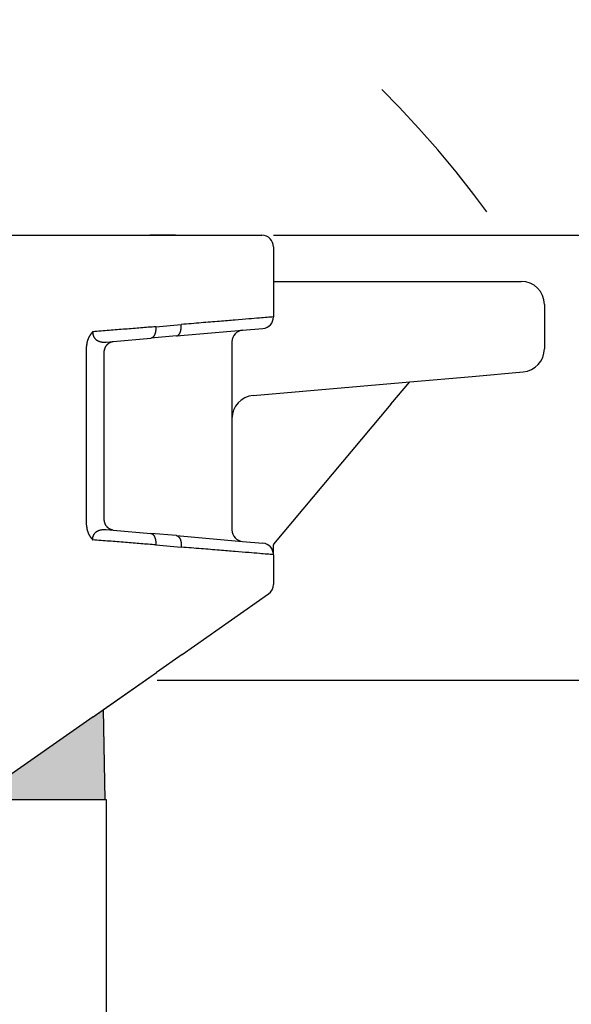
# Model space of a CAD drawing. Units: millimetres. Extents: x -245 to 52, y -146 to 64.
# Drawn here: x -14 to 10, y -22 to 21 of the extents above; entities that cross this region are included whole.
import ezdxf

# ---------------------------------------------------------------- set-up
doc = ezdxf.new("R2010")
doc.units = ezdxf.units.MM
doc.linetypes.add('DASHED', pattern=[15, 7, -8])
doc.layers.add('1', color=7, linetype='Continuous')
doc.styles.add('CONVERTER_13', font='simplex.shx', dxfattribs={"width": 0.95})
doc.dimstyles.new('ME10_DIM_12', dxfattribs={"dimtxt": 3, "dimasz": 3, "dimexe": 1, "dimexo": 0.5, "dimgap": 2, "dimtad": 0, "dimtih": 1, "dimtoh": 1, "dimdsep": 46, "dimtxsty": 'CONVERTER_13', "dimsah": 1, "dimcen": 0.09, "dimclrd": 2, "dimclre": 2, "dimclrt": 4, "dimadec": 0, "dimazin": 0, "dimtfac": 1, "dimtdec": 4, "dimtix": 1, "dimtmove": 0, "dimatfit": 3, "dimfxl": 1, "dimtolj": 1, "dimtzin": 0, "dimarcsym": 0})
doc.dimstyles.new('ME10_DIM_13', dxfattribs={"dimtxt": 3, "dimasz": 3, "dimexe": 1, "dimexo": 0.5, "dimgap": 2, "dimtad": 0, "dimtih": 1, "dimtoh": 1, "dimdsep": 46, "dimtxsty": 'CONVERTER_13', "dimsah": 1, "dimcen": 0.09, "dimclrd": 2, "dimclre": 2, "dimclrt": 4, "dimadec": 0, "dimazin": 0, "dimtfac": 1, "dimtdec": 4, "dimtix": 1, "dimtmove": 0, "dimatfit": 3, "dimfxl": 1, "dimtolj": 1, "dimtzin": 0, "dimarcsym": 0})
doc.dimstyles.new('ME10_DIM_14', dxfattribs={"dimtxt": 3, "dimasz": 3, "dimexe": 1, "dimexo": 0.5, "dimgap": 2, "dimtad": 0, "dimdsep": 46, "dimtxsty": 'CONVERTER_13', "dimsah": 1, "dimcen": 0.09, "dimclrd": 2, "dimclre": 2, "dimclrt": 4, "dimadec": 0, "dimazin": 0, "dimtfac": 1, "dimtdec": 4, "dimtix": 1, "dimtmove": 0, "dimatfit": 3, "dimfxl": 1, "dimtolj": 1, "dimtzin": 0, "dimarcsym": 0})

# ---------------------------------------------------------------- blocks, each defined once
blk = doc.blocks.new('*D4')
at = {"layer": '1', "color": 2, "linetype": 'Continuous'}
for p, q in [((-7.97860670709406, -7.83875781081634), (24.95591051243991, -7.83875781081634)), ((23.95591051243991, -7.83875781081634), (23.95591051243991, -44.81375781155396)), ((23.95591051243991, -51.81375781155396), (23.95591051243991, -88.78875781229146)), ((-31.17947393046825, -88.78875781229146), (24.95591051243991, -88.78875781229146))]:
    blk.add_line(p, q, dxfattribs=at)
at = {"layer": '1', "color": 2}
for points in [[(24.3508680052021, -10.83875781081634), (23.56095301967772, -10.83875781081634), (23.95591051243991, -7.83875781081634)], [(23.56095301967772, -85.78875781229146), (24.3508680052021, -85.78875781229146), (23.95591051243991, -88.78875781229146)]]:
    blk.add_solid(points, dxfattribs=at)
at = {"layer": '1', "color": 4, "insert": (22.00591051243991, -49.81375781155396), "char_height": 3, "attachment_point": 7, "rotation": 0.00013888888888888892, "line_spacing_factor": 0.60024009603842, "style": 'CONVERTER_13'}
blk.add_mtext('81', dxfattribs=at)
blk = doc.blocks.new('*D5')
at = {"layer": '1', "color": 2, "linetype": 'Continuous'}
for p, q in [((-2.92947393038264, 11.46124218775719), (34.95248373351501, 11.46124218775719)), ((33.95248373351501, -35.16375781226714), (33.95248373351501, 11.46124218775719)), ((33.95248373351501, -88.78875781229146), (33.95248373351501, -42.16375781226714)), ((-31.17947393046813, -88.78875781229146), (34.95248373351501, -88.78875781229146))]:
    blk.add_line(p, q, dxfattribs=at)
at = {"layer": '1', "color": 2}
for points in [[(34.3474412262772, 8.46124218775719), (33.55752624075282, 8.46124218775719), (33.95248373351501, 11.46124218775719)], [(33.55752624075282, -85.78875781229146), (34.3474412262772, -85.78875781229146), (33.95248373351501, -88.78875781229146)]]:
    blk.add_solid(points, dxfattribs=at)
at = {"layer": '1', "color": 4, "insert": (30.80248373351501, -40.16375781226714), "char_height": 3, "attachment_point": 7, "rotation": 0.00013888888888888892, "line_spacing_factor": 0.60024009603842, "style": 'CONVERTER_13'}
blk.add_mtext('100', dxfattribs=at)
blk = doc.blocks.new('*D6')
at = {"layer": '1', "color": 2, "linetype": 'Continuous'}
for p, q in [((-54.17947393046825, -51.39228543033244), (-54.17947393046825, 27.47244760749925)), ((15.54011066310795, -15.03875781229146), (15.54011066310795, 27.47244760749925)), ((-23.56968163368015, 26.47244760749925), (-54.17947393046825, 26.47244760749925)), ((15.54011066310795, 26.47244760749925), (-15.06968163368015, 26.47244760749925))]:
    blk.add_line(p, q, dxfattribs=at)
at = {"layer": '1', "color": 2}
for points in [[(-51.17947393046825, 26.86740510026144), (-51.17947393046825, 26.07749011473706), (-54.17947393046825, 26.47244760749925)], [(12.54011066310795, 26.07749011473706), (12.54011066310795, 26.86740510026144), (15.54011066310795, 26.47244760749925)]]:
    blk.add_solid(points, dxfattribs=at)
at = {"layer": '1', "color": 4, "insert": (-21.56968163368015, 24.97244760749925), "char_height": 3, "attachment_point": 7, "rotation": 0.00013888888888888892, "line_spacing_factor": 0.60024009603842, "style": 'CONVERTER_13'}
blk.add_mtext('70', dxfattribs=at)

msp = doc.modelspace()

# ---------------------------------------------------------------- hatches: boundary and pattern name
at = {"layer": '1', "linetype": 'Continuous'}
msp.add_hatch(color=7, dxfattribs=at).paths.add_polyline_path([(-10.7503808667941, -9.429471202547916), (-15.90497634426106, -13.03875781229135), (-13.07947393046811, -13.03875781229147), (-11.37947393046807, -13.03875781229147), (-10.2294739304682, -13.03875781229147), (-10.29800329725913, -9.112713018242857)])

# ---------------------------------------------------------------- linework, layer by layer
at = {"color": 7, "linetype": 'Continuous'}
for p, q in [((-33.17947393046802, 11.46124218770785), (-11.03716908497017, 11.46124218775697)), ((-11.03716908497017, 11.46124218775697), (-8.28716908497017, 11.46124218775742)), ((-8.28716908497017, 11.46124218775742), (-7.17947393038207, 11.46124218775742)), ((-7.17947393038207, 11.46124218775742), (-3.42947393038298, 11.46124218775719)), ((-2.92947393038298, 10.96124218775697), (-2.92947393038298, 7.91940769912333)), ((-2.92947393038298, 9.46124218775719), (-2.42947393038298, 9.46124218775719)), ((-2.42947393038298, 9.46124218775719), (5.59698320484495, 9.46124218775719)), ((5.59698320484495, 9.46124218775719), (7.82052606953698, 9.46124218775719)), ((8.82052606953698, 8.46124218775719), (8.82052606953698, 6.53067852293805)), ((-7.13589605900916, 7.09322786185533), (-4.27305180175608, 7.34369427980516)), ((-4.27305180175608, 7.34369427980516), (-3.38589605900916, 7.42131035007753)), ((-9.8826883210802, 6.85291467786317), (-8.24359121359612, 6.99631709318635)), ((-7.13589605900916, 7.09322786185533), (-8.24359121359612, 6.99631709318635)), ((-4.72947393038316, 6.84559693075914), (-4.72947393038316, 3.51254478413387)), ((-10.27212315159909, -0.83233280221054), (-10.27212315159909, 6.35481732881738)), ((2.97953663967292, 5.10332699003277), (5.68413894759283, 5.33994903132168)), ((5.68413894759283, 5.33994903132168), (7.90768181228486, 5.53448382484623)), ((-3.81662967313014, 4.50873948222556), (2.97953663967292, 5.10332699003277)), ((2.16473138990386, 4.13227990635676), (2.97953663967292, 5.10332699003277)), ((2.16473138990386, 4.13227990635676), (-2.92947393038298, -1.9387575855078)), ((-4.72947393038316, 3.51254478413387), (-4.72947393038316, -1.32311240415242)), ((-9.8826883210802, -1.33043015125634), (-8.24359121359612, -1.47383256657952)), ((-7.13589605900916, -1.57074333524849), (-8.24359121359612, -1.47383256657952)), ((-7.13589605900916, -1.57074333524849), (-4.27305180175608, -1.82120975319822)), ((-4.27305180175608, -1.82120975319822), (-3.38589605900916, -1.89882582347059)), ((-2.92947393038298, -1.9387575855078), (-2.92947393038298, -1.96525906175214)), ((-2.92947393038298, -2.3969231725165), (-2.92947393038298, -1.96525906175214)), ((-2.92947393038298, -2.3969231725165), (-2.92947393038298, -3.69292968476168)), ((-6.89268571220714, -6.72828397519186), (-3.14268571220714, -4.1025057069063)), ((-6.89268571220714, -6.72828397519186), (-8.0003808667941, -7.50390047247151)), ((-10.7503808667941, -9.42947120254792), (-8.0003808667941, -7.50390047247151)), ((-10.7503808667941, -9.42947120254792), (-10.29800329725913, -9.11271301824286)), ((-10.2294739304682, -13.03875781229147), (-10.29800329725913, -9.11271301824286)), ((-10.7503808667941, -9.42947120254792), (-27.66443887601099, -21.27282212231523)), ((-10.7503808667941, -9.42947120254792), (-15.90497634426106, -13.03875781229135)), ((-13.07947393046811, -13.03875781229147), (-15.90497634426106, -13.03875781229135)), ((-11.37947393046807, -13.03875781229147), (-13.07947393046811, -13.03875781229147)), ((-10.2294739304682, -13.03875781229147), (-11.37947393046807, -13.03875781229147)), ((-10.17947393046802, -13.03875781229147), (-10.2294739304682, -13.03875781229147)), ((-10.17947393046802, -24.76918764880327), (-10.17947393046802, -13.03875781229147))]:
    msp.add_line(p, q, dxfattribs=at)
at = {"color": 2, "linetype": 'Continuous'}
for p, q in [((-7.17947393038207, 11.46124218775742), (-8.28716908497017, 11.46124218775742)), ((-7.17947393038207, 11.46124218775742), (-3.42947393038298, 11.46124218775719)), ((-8.03716908497017, 7.49441444223214), (-6.92947393038298, 7.59132521090112)), ((-10.17976691261515, 6.82692366892786), (-9.8826883210802, 6.85291467786317)), ((-11.03716908497017, -1.118390428515), (-11.03716908497017, 6.64087495527644)), ((-10.17976691261515, -1.30443914232103), (-9.8826883210802, -1.33043015125634)), ((-8.03716908497017, -1.97192991562542), (-6.92947393038298, -2.06884068429429)), ((-8.47860670709406, -7.83875781081633), (-8.0003808667941, -7.50390047247151)), ((-10.29800329725913, -9.11271301824286), (-8.47860670709406, -7.83875781081633))]:
    msp.add_line(p, q, dxfattribs=at)
at = {"color": 7, "linetype": 'Continuous'}
for centre, radius, start, end in [((-3.42947393038298, 10.96124218775719), 0.5, 359.9999999999748, 90), ((7.82052606953698, 8.46124218775719), 1, 0, 90), ((-3.42947393038298, 7.91940769912355), 0.5000000000001465, 274.9999999999982, 359.999999999974), ((-4.22947393038316, 6.84559693075937), 0.49999999999984, 94.99999999989679, 180.0000000000261), ((7.82052606953698, 6.53067852293805), 1.000000000000087, 275.0000000000125, 0), ((-3.72947393038317, 3.51254478413409), 0.9999999999996674, 94.9999999999622, 180.000000000013), ((-4.22947393038316, -1.32311240415242), 0.5, 180, 265.0000000001032), ((-3.42947393038298, -2.3969231725165), 0.5, 0, 85.00000000000061), ((-3.42947393038298, -3.69292968476168), 0.5000000000002846, 305.0000000000219, 0)]:
    msp.add_arc(centre, radius, start, end, dxfattribs=at)
at = {"color": 2, "linetype": 'Continuous'}
for points, knots in [([(-2.929473930382983, 7.919407699123326), (-2.975034040561729, 7.915670830545499), (-3.066154260917425, 7.90819709336523), (-3.269669793983986, 7.891504622590381), (-3.582205342946176, 7.865870261978299), (-4.043041501738899, 7.82807219247513), (-4.621385240048647, 7.780636077691587), (-5.307104404709214, 7.724392963766707), (-6.088481358807071, 7.660303939981368), (-6.639955420822876, 7.615071696848978), (-6.929473930382983, 7.591325210901118)], [0, 0, 0, 0, 0.1371393103249625, 0.2742786206505978, 0.6125968470531159, 1.077894490104372, 1.661429633980076, 2.353454389085389, 3.141960028264625, 4.013432211845377, 4.013432211845377, 4.013432211845377, 4.013432211845377]), ([(-10.76721023912705, 7.275470761279962), (-10.76722820827389, 7.275415076557638), (-10.76726437313996, 7.275302956972098), (-10.76735534599833, 7.275175224659101), (-10.76743854667083, 7.275092253112062), (-10.76750807255686, 7.275041729332129), (-10.76756877881211, 7.274992594468721), (-10.76766268954919, 7.274910029995769), (-10.76779345226102, 7.274784049183635), (-10.7679569576323, 7.274622234815732), (-10.76814504857958, 7.274430862818648), (-10.76835706359774, 7.274207403777881), (-10.76859333376542, 7.273956283952854), (-10.76883573285468, 7.273698625719182), (-10.76916384120108, 7.273351340301484), (-10.76957301851581, 7.272922829510016), (-10.77005799847601, 7.272420557927839), (-10.7705250558325, 7.27193856578281), (-10.77087840486847, 7.271573086635879), (-10.77114610188839, 7.271292658149503), (-10.77135068012806, 7.271077171238976), (-10.77161788999643, 7.270795158356476), (-10.77194209849872, 7.270452319219228), (-10.77231778620368, 7.27005446177975), (-10.7727393965604, 7.269607358702327), (-10.77320138770481, 7.269116796635419), (-10.77369821370218, 7.268588558360199), (-10.77422433132881, 7.268028429211438), (-10.77499520352119, 7.267206558864741), (-10.77598453700177, 7.266149294209352), (-10.77716673169562, 7.264882005618444), (-10.77829751124331, 7.263666249013067), (-10.77937410247807, 7.262505513119483), (-10.7803937296758, 7.261403284239888), (-10.78135361847034, 7.260363049894621), (-10.78267447043702, 7.258928298629803), (-10.78435171439938, 7.2570996359673), (-10.78638056309166, 7.254876196882288), (-10.78833778347512, 7.2527204356585), (-10.79022281124525, 7.250633991874408), (-10.79203508060606, 7.248618503466458), (-10.79377402637004, 7.246675609051009), (-10.79543908215459, 7.244806945958382), (-10.79745427205051, 7.242535597905864), (-10.79981867004462, 7.23985510079595), (-10.80253036481837, 7.236758100441527), (-10.80516972139786, 7.233721779049602), (-10.807736492594, 7.230747848709342), (-10.81023043325264, 7.227838022771586), (-10.8126512976729, 7.224994014250312), (-10.81499884027324, 7.222217536229151), (-10.81727281541142, 7.219510301769931), (-10.81947297744315, 7.216874023874542), (-10.82159908064313, 7.214310415698593), (-10.82365087942821, 7.21182118974995), (-10.82646066374279, 7.208391993374464), (-10.83005344424963, 7.20396528419041), (-10.8344476792625, 7.19847833189997), (-10.83885220628532, 7.192902967097559), (-10.84326478075403, 7.187238981432477), (-10.84768316020381, 7.181486164855662), (-10.85210510157678, 7.175644307759445), (-10.85652836195359, 7.169713200406524), (-10.86095069835802, 7.163692633045876), (-10.86536986779435, 7.157582396034432), (-10.86978362729494, 7.151382279228013), (-10.87418973368678, 7.14509207433044), (-10.87827843541263, 7.139157874034852), (-10.88206138108246, 7.133583994509909), (-10.88554949043589, 7.128374067855085), (-10.88904743057416, 7.123076178925681), (-10.89255313047232, 7.117690372485464), (-10.89606451786398, 7.112216693756159), (-10.89957952080368, 7.106655187820055), (-10.90309606724044, 7.101005899783712), (-10.90661208513409, 7.095268874734003), (-10.91012550242335, 7.08944415775075), (-10.91363424703446, 7.083531793903977), (-10.9171362468785, 7.07753182825532), (-10.9206294298519, 7.071444305858342), (-10.92411172383597, 7.065269271759162), (-10.92758105669668, 7.059006770996985), (-10.93103535628442, 7.052656848604732), (-10.93447255043366, 7.046219549609732), (-10.93789056696233, 7.039694919033781), (-10.94128733367327, 7.033083001896391), (-10.94466077834668, 7.026383843205359), (-10.9480088287676, 7.019597487996138), (-10.95132941262031, 7.012723981186218), (-10.95462045788608, 7.005763368129481), (-10.95787989133849, 6.998715692524506), (-10.96110564422891, 6.991581004324134), (-10.96387215920823, 6.985318009116507), (-10.96620597282004, 6.979932659373683), (-10.96812919446161, 6.97542866227622), (-10.9700593261881, 6.970839093559146), (-10.97199464644866, 6.966164439956421), (-10.97393342914341, 6.961405187901786), (-10.97587394940268, 6.956561823899349), (-10.97781448200147, 6.95163483442257), (-10.97975330179522, 6.946624705942595), (-10.98168868360105, 6.941531924921119), (-10.98361890223077, 6.936356977812887), (-10.98554223248229, 6.931100351065546), (-10.98745694914239, 6.925762531120232), (-10.98936132698609, 6.920344004411845), (-10.99125364077712, 6.914845257369517), (-10.99313216526783, 6.909266776416911), (-10.99499517519938, 6.903609047972664), (-10.99684094530161, 6.897872558450681), (-10.99866775029316, 6.892057794260587), (-11.00047386488131, 6.886165241808064), (-11.00225756376195, 6.880195387495245), (-11.00401712161954, 6.874148717721131), (-11.00575081312688, 6.868025718882011), (-11.00745691294541, 6.861826877371842), (-11.00913369572344, 6.855552679582789), (-11.01077943610249, 6.849203611905442), (-11.01239240869236, 6.842780160730088), (-11.01397088816526, 6.836282812444248), (-11.01551314889861, 6.829712053444419), (-11.01701746632645, 6.82306837009399), (-11.01849742461889, 6.816282032182717), (-11.01994016733524, 6.80939673646202), (-11.02133439176208, 6.802456482694412), (-11.02265771953121, 6.795576285029759), (-11.02391167598277, 6.788757100193298), (-11.02509778547227, 6.781999884327504), (-11.0262175726054, 6.775305593717929), (-11.02727256191179, 6.768675184602259), (-11.02826427793076, 6.762109613221259), (-11.02919424518812, 6.755609835805863), (-11.03006398820201, 6.74917680858115), (-11.03087503148091, 6.742811487765854), (-11.0316288995238, 6.736514829573059), (-11.03232711681973, 6.730287790210554), (-11.03297120784761, 6.724131325881318), (-11.03356269707567, 6.718046392783936), (-11.03410310896203, 6.712033947113055), (-11.03459396795129, 6.706094945059824), (-11.03503679848518, 6.700230342812334), (-11.03543312496215, 6.694441096556137), (-11.03578447188348, 6.688728162474722), (-11.0360923633168, 6.683092496750148), (-11.03635832485438, 6.677535055563791), (-11.03658387645735, 6.672056795097639), (-11.0367705585749, 6.666658671536039), (-11.03691983683548, 6.661341641072312), (-11.03703344960676, 6.656106659917988), (-11.03711214120274, 6.650954684394309), (-11.03716027622648, 6.645886671602765), (-11.03716616990936, 6.642536071565726), (-11.03716908497017, 6.640874955276445)], [0, 0, 0, 0, 0.0001746659554306, 0.0003516684266454, 0.0004637486021632, 0.0005259649267409, 0.0006092013048583, 0.0006980020379812, 0.0009010022307998, 0.0011537868629793, 0.0013881462570919, 0.0017059487093019, 0.0020778613440379, 0.0024225422997477, 0.0027672225271543, 0.0035111640350626, 0.0042000046915364, 0.0048618158485761, 0.0055246552041151, 0.0057250758120235, 0.0060248771423693, 0.0064160478721413, 0.0068905762567087, 0.0074404504516905, 0.008057658604533, 0.0087341888941576, 0.0094620295557219, 0.0102331689017375, 0.0110395953441395, 0.0128424779936277, 0.0145770480197098, 0.0162388666605109, 0.0178234940959275, 0.0193264895322693, 0.0207434112794703, 0.0220698168221023, 0.0251769971544235, 0.028187486198602, 0.0310997119472014, 0.0339120990956589, 0.0366230691388985, 0.0392310404671264, 0.041734428461413, 0.0441316455899711, 0.0483403767545689, 0.0524572274755199, 0.0564808011882217, 0.0604096947942171, 0.0642424988240537, 0.0679777975968122, 0.0716141693765726, 0.0751501865261935, 0.0785844156587143, 0.0819154177869103, 0.0851417484714968, 0.0882619579686533, 0.0952153465567376, 0.1022452559725762, 0.1093507524843279, 0.1165309299480508, 0.1237849104238844, 0.1311118447951679, 0.1385109133903057, 0.1459813266071262, 0.1535223255394776, 0.1611331826056601, 0.1688132021782647, 0.1765617212149785, 0.1827521582728578, 0.18902221555379, 0.195370956824215, 0.2017974688748448, 0.2083008620096004, 0.214880270537895, 0.2215348532701069, 0.228263794016152, 0.2350663020869295, 0.2419416127984726, 0.2488889879784794, 0.2559077164749644, 0.262997114666661, 0.2701565269747969, 0.277385326375821, 0.2846829149146168, 0.2920487242177088, 0.2994822160059096, 0.3069828826058562, 0.314550247459809, 0.3221838656330462, 0.3298833243182447, 0.3376482433360192, 0.3454782756309688, 0.3533731077623913, 0.3581883740807517, 0.3630861013565446, 0.3680653085181691, 0.3731250301354284, 0.3782643167650386, 0.3834822352988382, 0.3887778693148432, 0.3941503194313452, 0.3995987036641341, 0.4051221577869415, 0.4107198356951104, 0.4163909097725377, 0.4221345712618248, 0.4279500306375924, 0.4338365179829052, 0.4397932833686433, 0.4458195972357262, 0.4519147507800323, 0.4580780563397776, 0.464308847785225, 0.4706064809104042, 0.4769703338266497, 0.4833998073576383, 0.4898943254356359, 0.4964533354986191, 0.5030763088879154, 0.5097627412459776, 0.516512152913924, 0.523324089328362, 0.5301981214171033, 0.537349444735696, 0.5444283267045127, 0.5514346137456368, 0.5583681255465485, 0.5652286553287743, 0.5720159701233747, 0.5787298110528498, 0.5853698936189959, 0.591935907996249, 0.5984275193301464, 0.6048443680403955, 0.6111860701282362, 0.6174522174876169, 0.6236423782198667, 0.6297560969514526, 0.6357928951544876, 0.6417522714696545, 0.6476337020312241, 0.653436640793844, 0.6591605198608319, 0.6648047498136583, 0.6703687200423318, 0.6758517990762846, 0.6812533349151831, 0.686572655358324, 0.6918090683284988, 0.6969618621733021, 0.7020303058326721, 0.707013647118787, 0.707013647118787, 0.707013647118787, 0.707013647118787]), ([(-10.76721023912705, 7.275470761279962), (-10.76726042161945, 7.274670141600686), (-10.76741716992093, 7.272169049429034), (-10.76773690642755, 7.267207347680358), (-10.76804611143165, 7.260674822630151), (-10.76828398414701, 7.253286313576223), (-10.76843167374886, 7.243672483274635), (-10.76831923073052, 7.231307135385508), (-10.7675029391926, 7.212238924256436), (-10.76523001043548, 7.187852839506428), (-10.76067766486101, 7.160036164390261), (-10.75446634596068, 7.13370414247791), (-10.74734742288879, 7.110308274350978), (-10.73954463644619, 7.089269286136576), (-10.73142098350968, 7.070602602443884), (-10.72119366728354, 7.050002671324429), (-10.7084099400424, 7.027910346688618), (-10.69263265524234, 7.004920572100395), (-10.67691807641894, 6.985141194681076), (-10.6599013825403, 6.966268255418952), (-10.64136949105802, 6.948239013074443), (-10.62107970432401, 6.931060192674197), (-10.60126477617534, 6.916310362652311), (-10.57750902765317, 6.900617376690537), (-10.54851276984459, 6.884226710752398), (-10.51285066284741, 6.867791859306054), (-10.47465289780032, 6.853739457385206), (-10.43394161789728, 6.842174672518204), (-10.39540173521847, 6.834170944523869), (-10.3589073684812, 6.828751428770071), (-10.32415195702626, 6.825257953534792), (-10.29747004188808, 6.823839202059963), (-10.27939904324155, 6.823402972950586), (-10.27035340838055, 6.823305157412305), (-10.2590862724185, 6.823327679739743), (-10.24617187029589, 6.823523005226164), (-10.23282758104974, 6.823892631063775), (-10.2191421804218, 6.824413711139583), (-10.20575746255351, 6.825079592317847), (-10.19235685852891, 6.825895995766601), (-10.1838934329562, 6.826586830682127), (-10.17976691261515, 6.826923668927861)], [0, 0, 0, 0, 0.0024065759108641, 0.0075180081799063, 0.0149157838762482, 0.0220248794858041, 0.0296942292718283, 0.0437593979215558, 0.0591155174058115, 0.0869410385492255, 0.1171795587491751, 0.1435988780635148, 0.1680478164892792, 0.1904974357047109, 0.2108798470464607, 0.2290915929656044, 0.2594721912828567, 0.2873641736933081, 0.3126669033462336, 0.3352016565729823, 0.3635589453429205, 0.3901611975336101, 0.4149015649134363, 0.4376200723831088, 0.4755393277870734, 0.51469909243708, 0.5552951375288269, 0.5975178159065105, 0.6415511308203913, 0.6732810239161737, 0.7081652953225379, 0.7463047170050666, 0.7534037555643827, 0.7623936666729649, 0.7734422477348595, 0.7872043947631427, 0.8011400611222852, 0.8134896147979083, 0.8282895742258312, 0.8413432527450029, 0.85376369574565, 0.85376369574565, 0.85376369574565, 0.85376369574565]), ([(-8.037169084970174, 7.494414442232142), (-8.251137447359323, 7.477254616706378), (-8.690258744795976, 7.442037988856658), (-9.362498242133556, 7.388125765651483), (-10.05854359784416, 7.33230436478495), (-10.52943601833515, 7.294539764096421), (-10.76721023912705, 7.275470761279962)], [0, 0, 0, 0, 0.6439660530184146, 1.321593554257901, 2.023193571145491, 2.73880649897343, 2.73880649897343, 2.73880649897343, 2.73880649897343]), ([(-8.037169084970174, 7.494414442232142), (-8.036739676856062, 7.487173787427485), (-8.035874963633592, 7.472592978365888), (-8.035182880527925, 7.450559206946945), (-8.034950990012895, 7.428268685406801), (-8.035246205945546, 7.405783421311527), (-8.036079309153878, 7.383174489219238), (-8.037471274262696, 7.360516661543651), (-8.03943871462944, 7.337889477744369), (-8.041992887263188, 7.31537569664834), (-8.045144420089677, 7.293061291119407), (-8.048896276074005, 7.271033584896288), (-8.053251138998633, 7.249381460273579), (-8.058202938586517, 7.228192790122714), (-8.063745634909289, 7.207555182214117), (-8.069863791398856, 7.187552614705643), (-8.076542522082574, 7.168266996997025), (-8.083757374771967, 7.14977396224711), (-8.091485161100572, 7.132145515678566), (-8.099693472646381, 7.115444968778174), (-8.108351986076885, 7.099730894904842), (-8.117422011569182, 7.085051230286709), (-8.126867741337428, 7.071448648872636), (-8.136646290850766, 7.058953915872499), (-8.146718269414357, 7.047592619145011), (-8.157038800921454, 7.037377959275013), (-8.167566779377067, 7.028318488177151), (-8.17825734721857, 7.02041082518573), (-8.189069264507133, 7.013647074532808), (-8.199959468938253, 7.008010660308402), (-8.210887485347868, 7.003472794101615), (-8.221815366433876, 7.000027318585175), (-8.23269823029063, 6.99754931114277), (-8.239987310924064, 6.996724764035051), (-8.243591213596119, 6.996317093186349)], [0, 0, 0, 0, 0.0217592712547914, 0.0438175529391922, 0.0661256911220917, 0.0886298805645072, 0.1112724946912946, 0.1339920932314846, 0.1567244016244562, 0.179402630891337, 0.2019585710259582, 0.2243232356824333, 0.2464279992151678, 0.2682055401191342, 0.2895909313693634, 0.3105228167509256, 0.3309443556958043, 0.3508045327949981, 0.3700588640171572, 0.3886707168133384, 0.4066117011795336, 0.4238628650432078, 0.4404147103509237, 0.4562681175599717, 0.4714339277362665, 0.4859334300615614, 0.4997974269406468, 0.5130660962402313, 0.5257874362668993, 0.538016350739926, 0.5498124505228095, 0.5612384177098612, 0.572357415764846, 0.583231183057222, 0.583231183057222, 0.583231183057222, 0.583231183057222]), ([(-7.135896059009156, 7.093227861855326), (-7.132292156337253, 7.093635532703989), (-7.125003075704182, 7.094460079811631), (-7.11412021184772, 7.096938087254395), (-7.103192330761419, 7.100383562770427), (-7.092264314351484, 7.104921428977434), (-7.081374109920097, 7.110557843201832), (-7.07056219263143, 7.117321593854586), (-7.059871624790095, 7.125229256846185), (-7.049343646334439, 7.134288727943869), (-7.03902311482739, 7.144503387813907), (-7.028951136263835, 7.155864684541343), (-7.019172586750795, 7.168359417541727), (-7.009726856982195, 7.181961998955538), (-7.000656831489995, 7.19664166357378), (-6.991998318059318, 7.212355737446977), (-6.983790006513684, 7.229056284347396), (-6.976062220184943, 7.246684730915955), (-6.968847367495528, 7.265177765665898), (-6.962168636811932, 7.284463383374618), (-6.956050480322297, 7.30446595088307), (-6.950507783999588, 7.325103558791692), (-6.945555984411564, 7.346292228942537), (-6.941201121486944, 7.367944353565214), (-6.937449265503256, 7.389972059788431), (-6.934297732677352, 7.412286465317426), (-6.931743560042905, 7.434800246413388), (-6.929776119675603, 7.457427430212615), (-6.928384154567, 7.480085257888135), (-6.927551051358398, 7.502694189980405), (-6.927255835426563, 7.525179454075698), (-6.927487725940688, 7.547469975615919), (-6.928179809047094, 7.569503747034844), (-6.929044522269105, 7.584084556096462), (-6.929473930382983, 7.591325210901118)], [0, 0, 0, 0, 0.0108737672918913, 0.0219927653462463, 0.0334187325338192, 0.045214832317298, 0.0574437467903068, 0.0701650868171346, 0.0834337561165506, 0.0972977529955495, 0.1117972553208538, 0.1269630654972224, 0.1428164727059598, 0.1593683180139762, 0.1766194818776259, 0.1945604662436473, 0.2131723190399441, 0.2324266502619865, 0.2522868273613965, 0.2727083663062727, 0.2936402516877947, 0.3150256429380641, 0.336803183842051, 0.3589079473747673, 0.3812726120311242, 0.4038285521658336, 0.4265067814327103, 0.4492390898256647, 0.4719586883658263, 0.4946013024924149, 0.5171054919350248, 0.5394136301179493, 0.5614719118023574, 0.5832311830571231, 0.5832311830571231, 0.5832311830571231, 0.5832311830571231]), ([(-11.03716908497017, -1.118390428514999), (-11.03716107783921, -1.121144212142197), (-11.03714503583424, -1.126656599568582), (-11.03701540934511, -1.134931639428582), (-11.03680820792389, -1.143219661948104), (-11.03651558930039, -1.151520026628593), (-11.03613934291688, -1.159832093784703), (-11.03567867046544, -1.168155223825635), (-11.03513346888742, -1.176488777182145), (-11.03450344831485, -1.184832114291361), (-11.03378836906946, -1.193184595591705), (-11.03298797798352, -1.201545581520953), (-11.0321020255113, -1.209914432515333), (-11.03113026113148, -1.21829050900895), (-11.0300724345828, -1.226673171433853), (-11.02892829553231, -1.23506178021852), (-11.02769759366457, -1.243455695792709), (-11.02638007865831, -1.251854278568702), (-11.02497550019109, -1.26025688901108), (-11.02348360794487, -1.268662887375123), (-11.02190415157971, -1.277071634685968), (-11.02023688083449, -1.285482489072217), (-11.01859991131373, -1.293327557464254), (-11.01701752626322, -1.300583579521911), (-11.01551318768739, -1.307227365432168), (-11.01397090572882, -1.313798218570365), (-11.01239240541178, -1.320295653739015), (-11.01077941252386, -1.326719184104951), (-11.00913365263535, -1.333068323267455), (-11.00745685135849, -1.339342584711153), (-11.00575073427918, -1.345541481949923), (-11.00401702697511, -1.351664528488272), (-11.00225745501121, -1.35771123783096), (-11.00047374394095, -1.363681123479884), (-10.99866761930619, -1.369573698934371), (-10.99684080663729, -1.375388477690557), (-10.99499503145326, -1.381124973241061), (-10.99313201926174, -1.38678269907455), (-10.99125349555916, -1.392361168675392), (-10.98936118583065, -1.397859895523251), (-10.9874568155501, -1.403278393092725), (-10.98554211018007, -1.408616174852984), (-10.98361879517176, -1.413872754267384), (-10.98168859596467, -1.419047644793075), (-10.97975323798716, -1.424140359880684), (-10.97781444665363, -1.429150412973725), (-10.97587394737324, -1.434077317508781), (-10.97393346551671, -1.438920586912928), (-10.97199472653551, -1.4436797346111), (-10.97005945552457, -1.448354273996953), (-10.96812937881361, -1.452943718536803), (-10.96620621816642, -1.457447581388314), (-10.96387271829255, -1.462832220314584), (-10.96110676378354, -1.469093982130169), (-10.95788181503784, -1.476226971205782), (-10.95462315201434, -1.483273093960026), (-10.9513328382479, -1.490232301440029), (-10.94801294177855, -1.497104550954403), (-10.94466552943148, -1.50388979815461), (-10.94129266833081, -1.510587999129011), (-10.93789642549953, -1.517199109847951), (-10.9344788679656, -1.523723086309504), (-10.9310420627344, -1.530159884500053), (-10.92758807679632, -1.536509460403797), (-10.92411897712518, -1.54277176999939), (-10.92063683067908, -1.548946769260021), (-10.91714370440046, -1.555034414152597), (-10.91364166521655, -1.561034660637216), (-10.91013278003953, -1.566947464666571), (-10.90661911576693, -1.572772782185357), (-10.90310273928128, -1.578510569129961), (-10.89958571745257, -1.584160781427003), (-10.89607011712996, -1.589723374996266), (-10.89255800517281, -1.595198305737437), (-10.88905144833748, -1.600585529576306), (-10.88555251369252, -1.605885002292989), (-10.88206326709714, -1.611096680148719), (-10.87827895532804, -1.616672600618335), (-10.87418878436099, -1.622608928293094), (-10.86978124103029, -1.628901143041068), (-10.86536631225889, -1.635102833029465), (-10.8609462594312, -1.641214202518906), (-10.85652334368617, -1.647235457592975), (-10.85209982620119, -1.653166803840419), (-10.84767796813117, -1.659008446955909), (-10.84326003057492, -1.664760592620599), (-10.83884827476868, -1.670423446385465), (-10.83444496135803, -1.67599721424291), (-10.83005235307832, -1.681482100485761), (-10.82646066580769, -1.685907459855153), (-10.8236513177463, -1.689336130189628), (-10.82159917780183, -1.691825771876449), (-10.81947281797437, -1.694389689197426), (-10.81727248154602, -1.697026174130237), (-10.81499841194373, -1.699733518007563), (-10.81265085251284, -1.702510012315138), (-10.81023004659693, -1.705353948479026), (-10.80773623747919, -1.708263617903689), (-10.80516966856107, -1.71123731206234), (-10.80253058270206, -1.714273322095262), (-10.79981922477809, -1.71736994038916), (-10.79745442703281, -1.720050895864615), (-10.79543827379535, -1.722323329441331), (-10.79377186238776, -1.724193505717303), (-10.79203214220558, -1.726137251779721), (-10.79021965749756, -1.72815296326868), (-10.78833495132947, -1.730239034549082), (-10.78637856737521, -1.732393860665064), (-10.78435104781311, -1.734615835015761), (-10.78267478223466, -1.736443431636137), (-10.78135441722489, -1.737877657485478), (-10.78039439130593, -1.738918042546278), (-10.7793747051146, -1.740020337179727), (-10.77829812721954, -1.741181060625039), (-10.77716742766704, -1.742396733452023), (-10.77598537348019, -1.743663873368863), (-10.77499935683674, -1.744717597308564), (-10.77423373735676, -1.745533876947128), (-10.77371375614073, -1.74608749102757), (-10.77321996311552, -1.74661253144484), (-10.77275847694921, -1.747102585682937), (-10.77233541956561, -1.747551244296693), (-10.77195690804553, -1.747952093237902), (-10.77162907722481, -1.748298735379244), (-10.77135801713121, -1.748584730979059), (-10.77114995612625, -1.748803772281431), (-10.77087937988437, -1.749086786493488), (-10.77052349902017, -1.74945338725679), (-10.77005468451586, -1.749935207868249), (-10.76956958705538, -1.750436220205776), (-10.76916137698036, -1.750863882286564), (-10.7688345981289, -1.751210907079029), (-10.76859302587449, -1.751468945698926), (-10.7683574981249, -1.751720722005205), (-10.76815699031784, -1.751933361937752), (-10.76799227544415, -1.752101727785091), (-10.76785856542279, -1.752235479521406), (-10.76773912881298, -1.752353051313028), (-10.76764544351074, -1.752443745825359), (-10.76757255626674, -1.752509617368861), (-10.76751273689496, -1.75255989450291), (-10.76744465714305, -1.752611875158089), (-10.76738716367517, -1.752669760745248), (-10.76732372850576, -1.752748655256593), (-10.76726012159162, -1.752847699193757), (-10.7672284816617, -1.75293624352157), (-10.76721062099819, -1.752986203775095)], [0, 0, 0, 0, 0.0082613161689689, 0.0165370930035476, 0.0248275291765469, 0.0331328290402025, 0.041453200786732, 0.0497888564057022, 0.0581400117765693, 0.0665068867829043, 0.0748897054306004, 0.0832886959658736, 0.0917040909917808, 0.1001361275827653, 0.1085850473970054, 0.1170510967864461, 0.1255345269044309, 0.134035593810867, 0.1425545585748774, 0.1510916873748775, 0.1596472515960411, 0.1682215279251073, 0.1768147984424756, 0.1836889416600746, 0.1905009820710925, 0.1972504904736277, 0.203937012171061, 0.2105600673678528, 0.217119151566473, 0.2236137359650177, 0.2300432678550764, 0.2364071710194686, 0.242704846129442, 0.24893567114101, 0.2550990016900745, 0.2611941714860412, 0.2672204927036376, 0.2731772563726805, 0.2790637327655519, 0.2848791717821897, 0.2906228033323859, 0.2962938377152451, 0.3018914659956695, 0.3074148603777596, 0.3128631745750304, 0.3182355441774229, 0.3235310870150581, 0.3287489035187336, 0.3338880770772314, 0.3389476743914687, 0.3439267458256413, 0.3488243257554831, 0.3536394329138588, 0.3615322406856892, 0.3693603926409522, 0.3771235779918199, 0.3848214524182789, 0.3924536385566374, 0.4000197264933394, 0.4075192742633568, 0.4149518083523585, 0.4223168242020062, 0.4296137867176092, 0.4368421307775775, 0.4440012617440145, 0.4510905559738798, 0.4581093613302047, 0.465056997692841, 0.4719327574683007, 0.4787359060982396, 0.4854656825662257, 0.4921212999024285, 0.4987019456859282, 0.5052067825443822, 0.5116349486508099, 0.5179855582173459, 0.5242577019857679, 0.530450447714758, 0.538201939142228, 0.5458844336574951, 0.5534972548920497, 0.561039693689496, 0.5685110087442042, 0.575910427238865, 0.5832371454804096, 0.5904903295339338, 0.5976691158542322, 0.6047726119146435, 0.6117998968329935, 0.6187500219944799, 0.6218709085944131, 0.625097775428451, 0.6284291776917361, 0.6318636758781575, 0.6353998359274151, 0.639036229372806, 0.6427714334902865, 0.646604031449432, 0.6505326124666836, 0.6545557719613267, 0.6586721117144537, 0.6628802400312985, 0.6652803955357565, 0.6677858020039742, 0.6703949112753036, 0.6731061780793621, 0.6759180601302596, 0.6788290182201248, 0.681837516312723, 0.6849420216378792, 0.6862687522953068, 0.6876858748309691, 0.6891889556296663, 0.6907735619007698, 0.6924352617490834, 0.694169624251933, 0.6959722195436333, 0.6967645860544144, 0.6975270591681372, 0.6982507761694553, 0.6989268742577157, 0.6995464905706136, 0.7001007622081613, 0.7005808262637604, 0.7009778198793662, 0.7012828803818161, 0.7014871457764987, 0.7021524558326595, 0.7028156487251652, 0.7035039416721977, 0.7042445752132227, 0.7045892560353684, 0.7049339380424511, 0.7053049820665275, 0.7056235696720348, 0.7058106975858336, 0.7060115741687636, 0.7061909298115329, 0.7063134931756417, 0.7064027138029073, 0.7064856024471197, 0.7065478508076788, 0.7066595591267609, 0.7067290907388081, 0.706851599546493, 0.7070102500906752, 0.7070102500906752, 0.7070102500906752, 0.7070102500906752]), ([(-10.76721062099819, -1.752986203775095), (-10.7672608499945, -1.752183056650614), (-10.76741763657684, -1.749675779730647), (-10.76773815235174, -1.744702433862241), (-10.76804746175882, -1.738157857075108), (-10.76828501676798, -1.730759639244384), (-10.76843180469231, -1.72113970233017), (-10.76831785726754, -1.708764779121253), (-10.76748534218559, -1.689383318926876), (-10.7651801159104, -1.66497650876693), (-10.76100267863628, -1.639667260862218), (-10.75593452291463, -1.617273417340597), (-10.75038515970068, -1.597357489678066), (-10.74317622032149, -1.576061732247214), (-10.73406346052507, -1.553660248248009), (-10.72236789362173, -1.529532490038706), (-10.70830104848066, -1.505253115378287), (-10.69250726027382, -1.482265909768826), (-10.67677402300174, -1.462485923828), (-10.66099706563138, -1.44500912772976), (-10.6443931146442, -1.428639660335798), (-10.62583609989281, -1.412414000976522), (-10.60476310539629, -1.396211765491451), (-10.58323129563413, -1.381799470308855), (-10.56151840202899, -1.369035069945424), (-10.53984313345632, -1.35775856731811), (-10.5159140095999, -1.346889679683888), (-10.48791551341506, -1.335970052553744), (-10.45676615575149, -1.325942088564032), (-10.42365824929166, -1.31748455800976), (-10.38500629589807, -1.309816521660874), (-10.33963635915022, -1.303788427290236), (-10.30238325180257, -1.301469880251848), (-10.27924437818858, -1.300915488682204), (-10.27020723931703, -1.300819735414811), (-10.25932122292454, -1.300842057229448), (-10.24646102508748, -1.30102966691177), (-10.23268561195005, -1.301405790384621), (-10.21868446868012, -1.301946670385207), (-10.20531207638647, -1.302620573409629), (-10.1923610842857, -1.303410668443254), (-10.18389728209809, -1.304101840400209), (-10.17976691261515, -1.30443914232103)], [0, 0, 0, 0, 0.0024141521167986, 0.0075365332487176, 0.014950792503528, 0.0220685744724464, 0.0297418334316448, 0.0438126826827798, 0.059187944725833, 0.0879295520440339, 0.1172998293993723, 0.136074632742423, 0.15678793950554, 0.1792950745930004, 0.2034864715236806, 0.2292923985395507, 0.2596747290163356, 0.2875732548438773, 0.3128880550509094, 0.3354412119055255, 0.3581677534176894, 0.3827980878575002, 0.409345078369266, 0.4378582290206475, 0.4604682777011282, 0.4848755619621617, 0.5111231687158524, 0.5392753637910472, 0.5749892418044834, 0.6092218663593529, 0.6417320719418905, 0.6931562426467379, 0.7464004587406222, 0.753609527709427, 0.7625926256113307, 0.7735124024119537, 0.786266872471307, 0.8011762656828287, 0.8148529842521466, 0.8283006424378159, 0.84134391060908, 0.853775978857426, 0.853775978857426, 0.853775978857426, 0.853775978857426]), ([(-8.243591213596119, -1.473832566579517), (-8.239987310924068, -1.47424023742824), (-8.232698230290636, -1.475064784535999), (-8.22181536643388, -1.477542791978347), (-8.210887485347826, -1.480988267494712), (-8.199959468938303, -1.485526133701732), (-8.189069264507127, -1.491162547926017), (-8.17825734721856, -1.4979262985789), (-8.167566779377063, -1.505833961570318), (-8.157038800921468, -1.514893432668183), (-8.14671826941433, -1.525108092538135), (-8.13664629085078, -1.536469389265668), (-8.126867741337428, -1.548964122265801), (-8.11742201156918, -1.562566703679874), (-8.108351986076912, -1.577246368297983), (-8.099693472646326, -1.592960442171267), (-8.0914851611006, -1.609660989071709), (-8.083757374771938, -1.627289435640292), (-8.07654252208262, -1.645782470390238), (-8.069863791398824, -1.665068088098842), (-8.063745634909312, -1.685070655607305), (-8.058202938586504, -1.705708263515894), (-8.053251138998638, -1.726896933666749), (-8.048896276073995, -1.748549058289488), (-8.045144420089683, -1.770576764512646), (-8.041992887263195, -1.792891170041584), (-8.039438714629432, -1.815404951137579), (-8.037471274262701, -1.838032134936797), (-8.036079309153877, -1.86068996261238), (-8.035246205945546, -1.883298894704681), (-8.0349509900129, -1.905784158799988), (-8.035182880527925, -1.928074680340131), (-8.035874963633594, -1.950108451759099), (-8.036739676856063, -1.964689260820737), (-8.037169084970174, -1.971929915625424)], [0, 0, 0, 0, 0.0108737672923815, 0.0219927653473573, 0.033418732534402, 0.0452148323173384, 0.0574437467903389, 0.070165086816977, 0.0834337561165615, 0.0972977529956465, 0.1117972553209104, 0.1269630654972373, 0.1428164727062863, 0.1593683180140018, 0.1766194818776645, 0.1945604662437728, 0.2131723190400449, 0.232426650262215, 0.2522868273614888, 0.272708366306286, 0.2936402516878894, 0.3150256429380768, 0.3368031838420438, 0.3589079473747775, 0.3812726120313517, 0.4038285521659854, 0.4265067814327689, 0.4492390898257266, 0.471958688365831, 0.4946013024927035, 0.517105491935162, 0.5394136301180189, 0.5614719118024336, 0.5832311830573235, 0.5832311830573235, 0.5832311830573235, 0.5832311830573235]), ([(-7.135896059009156, -1.570743335248494), (-7.132292156337257, -1.571151006097225), (-7.125003075704209, -1.571975553204997), (-7.114120211847702, -1.574453560647518), (-7.103192330761399, -1.577899036163601), (-7.092264314351535, -1.582436902370759), (-7.081374109920064, -1.588073316594983), (-7.070562192631446, -1.594837067247775), (-7.059871624790032, -1.602744730239307), (-7.049343646334526, -1.611804201337165), (-7.039023114827349, -1.62201886120708), (-7.028951136263821, -1.633380157934521), (-7.019172586750823, -1.645874890934931), (-7.009726856982191, -1.659477472348703), (-7.000656831489973, -1.674157136966921), (-6.991998318059319, -1.689871210840153), (-6.983790006513677, -1.70657175774062), (-6.976062220185, -1.724200204309178), (-6.968847367495466, -1.742693239059057), (-6.962168636811958, -1.761978856767772), (-6.956050480322292, -1.781981424276237), (-6.950507783999589, -1.802619032184857), (-6.945555984411576, -1.823807702335666), (-6.941201121486928, -1.845459826958318), (-6.937449265503255, -1.867487533181541), (-6.93429773267736, -1.889801938710562), (-6.931743560042899, -1.912315719806545), (-6.929776119675614, -1.934942903605746), (-6.928384154566986, -1.957600731281317), (-6.92755105135841, -1.980209663373589), (-6.92725583542655, -2.002694927468865), (-6.927487725940708, -2.024985449007052), (-6.928179809046878, -2.047019220425984), (-6.929044522268952, -2.061600029487637), (-6.929473930382983, -2.068840684294287)], [0, 0, 0, 0, 0.0108737672919097, 0.0219927653462356, 0.033418732533812, 0.0452148323173294, 0.0574437467902926, 0.0701650868171125, 0.083433756116512, 0.0972977529956035, 0.1117972553208386, 0.1269630654971957, 0.1428164727059679, 0.159368318013948, 0.1766194818775626, 0.1945604662436207, 0.2131723190399682, 0.2324266502620617, 0.2522868273613001, 0.272708366306244, 0.2936402516877652, 0.3150256429380359, 0.336803183842008, 0.3589079473746271, 0.3812726120310401, 0.4038285521658058, 0.4265067814326401, 0.4492390898256368, 0.4719586883657269, 0.4946013024925007, 0.5171054919349971, 0.5394136301178084, 0.561471911796339, 0.5832311830570972, 0.5832311830570972, 0.5832311830570972, 0.5832311830570972]), ([(-8.037169084970174, -1.971929915625424), (-8.251137476905383, -1.954770087730466), (-8.690258836012312, -1.919553454946483), (-9.362498428269769, -1.865641224133453), (-10.05854388172692, -1.809819815364495), (-10.52943636783592, -1.772055209284666), (-10.76721062099819, -1.752986203775095)], [0, 0, 0, 0, 0.6439661419411044, 1.321593739859959, 2.023193856818323, 2.738806882092458, 2.738806882092458, 2.738806882092458, 2.738806882092458]), ([(-2.929473930382983, -2.396923172516495), (-2.975034040561729, -2.393186303938712), (-3.066154260917433, -2.385712566758528), (-3.269669793983892, -2.369020095983847), (-3.582205342946103, -2.343385735371962), (-4.043041501738838, -2.305587665868967), (-4.621385240048696, -2.258151551085456), (-5.307104404709247, -2.201908437160451), (-6.088481358807087, -2.137819413374838), (-6.639955420822877, -2.092587170242237), (-6.929473930382983, -2.068840684294287)], [0, 0, 0, 0, 0.1371393103249544, 0.2742786206505956, 0.6125968470527741, 1.077894490104375, 1.661429633980063, 2.353454389085377, 3.141960028264609, 4.013432211845378, 4.013432211845378, 4.013432211845378, 4.013432211845378])]:
    msp.add_open_spline(points, degree=3, knots=knots, dxfattribs=at)
at = {"color": 7, "linetype": 'Continuous'}
for points, knots in [([(-10.27212315159909, 6.354817328817376), (-10.27220258614217, 6.361949440352833), (-10.27236260828114, 6.37631850883044), (-10.27157548259922, 6.39801369404741), (-10.26999734103581, 6.419952397706442), (-10.26752269331407, 6.442074674307122), (-10.26414132967053, 6.464313261569245), (-10.25982564850038, 6.486597668420245), (-10.25455602964386, 6.508852527490659), (-10.24832131065303, 6.531000350940998), (-10.24111202970528, 6.552959716653938), (-10.2329305229254, 6.574649209225004), (-10.22378040245826, 6.59598452255671), (-10.21367824006833, 6.61688393090169), (-10.20264167280685, 6.63726399934334), (-10.19070164739475, 6.657046661386085), (-10.17788975101069, 6.676153356024717), (-10.16425044323729, 6.694513635570586), (-10.14982817730003, 6.712057683441321), (-10.13467906622056, 6.728726221405676), (-10.11885840268875, 6.744461528810984), (-10.10243125416197, 6.75921827448112), (-10.0854609680103, 6.772953333904994), (-10.06801829752746, 6.785637059801395), (-10.05017138132496, 6.797242350544485), (-10.03199315574539, 6.807755804019553), (-10.01355314025598, 6.817166638381989), (-9.994923054326526, 6.825477010508549), (-9.976170598759609, 6.832692045511275), (-9.957363166067992, 6.838826386052187), (-9.938564339922372, 6.843904876397169), (-9.91983306908388, 6.84793215028245), (-9.901233117357577, 6.851024058696997), (-9.888835837531209, 6.852287950873208), (-9.882688321080195, 6.852914677863168)], [0, 0, 0, 0, 0.0213952089704128, 0.0431049374697964, 0.0651049684593448, 0.087368580736662, 0.1098671664077181, 0.1325699972695932, 0.1554449027994252, 0.178458175494301, 0.2015752756529028, 0.2247608793602224, 0.247979562686775, 0.2711959783033491, 0.2943754624183301, 0.317484309201232, 0.3404902419114157, 0.3633627425946914, 0.3860733366665099, 0.408595932207125, 0.4309068849890585, 0.4529853086174597, 0.4748129121751555, 0.4963742580309914, 0.5176563920773287, 0.5386490460114418, 0.559344104463622, 0.5797357671197201, 0.5998199123445468, 0.61959424624931, 0.6390576257337423, 0.6582102236549024, 0.6770528658730074, 0.695587235306941, 0.695587235306941, 0.695587235306941, 0.695587235306941]), ([(-9.882688321080195, -1.330430151256337), (-9.888835837531206, -1.329803424266393), (-9.901233117357576, -1.328539532090216), (-9.919833069083893, -1.325447623675766), (-9.938564339922355, -1.321420349790364), (-9.957363166068028, -1.31634185944553), (-9.976170598759573, -1.310207518904366), (-9.994923054325605, -1.302992483902067), (-10.01355314025514, -1.29468211177566), (-10.0319931557445, -1.285271277413068), (-10.05017138132494, -1.274757823937551), (-10.06801829752749, -1.263152533194577), (-10.08546096801029, -1.250468807298159), (-10.10243125416195, -1.236733747874278), (-10.11885840268882, -1.221977002204197), (-10.13467906622043, -1.206241694798725), (-10.14982817730017, -1.189573156834602), (-10.16425044323722, -1.172029108963745), (-10.17788975101076, -1.153668829417908), (-10.19070164739465, -1.134562134779182), (-10.20264167280685, -1.114779472736571), (-10.21367824006842, -1.094399404295025), (-10.22378040245821, -1.073499995949997), (-10.23293052292542, -1.052164682618282), (-10.24111202970528, -1.03047519004722), (-10.24832131065304, -1.008515824334254), (-10.25455602964383, -0.9863680008839065), (-10.25982564850039, -0.9641131418134972), (-10.26414132967053, -0.9418287349624835), (-10.26752269331406, -0.9195901477003409), (-10.26999734103581, -0.8974678710996691), (-10.27157548259923, -0.8755291674406565), (-10.27236260828114, -0.8538339822236669), (-10.27220258614217, -0.8394649137460217), (-10.27212315159909, -0.8323328022105443)], [0, 0, 0, 0, 0.0185343694339272, 0.037377011652023, 0.0565296095731922, 0.0759929890576134, 0.0957673229624207, 0.1158514681872373, 0.136243130840382, 0.1569381892955689, 0.1779308432296718, 0.1992129772759576, 0.2207743231317936, 0.2426019266894896, 0.264680350317873, 0.2869913030999058, 0.3095138986403532, 0.3322244927122586, 0.3550969933955118, 0.378102926105813, 0.4012117728885692, 0.4243912570034006, 0.4476076726201028, 0.4708263559466289, 0.494011959653949, 0.5171290598125505, 0.5401423325075085, 0.5630172380372575, 0.5857200688991462, 0.6082186545703014, 0.6304822668475599, 0.6524822978370534, 0.6741920263364936, 0.6955872353069635, 0.6955872353069635, 0.6955872353069635, 0.6955872353069635])]:
    msp.add_open_spline(points, degree=3, knots=knots, dxfattribs=at)
at = {"layer": '1', "color": 2, "linetype": 'DASHED'}
msp.add_arc((-31.67947393046802, -15.53875781229147), 47.21958459357597, 0, 48.14495746469836, dxfattribs=at)

# ---------------------------------------------------------------- dimensions: what is measured, and where the dimension line sits
at = {"layer": '1'}
dim = msp.add_linear_dim(base=(15.54011066310795, 26.47244760749925), p1=(-54.17947393046802, -51.89228543033244), p2=(15.54011066310795, -15.53875781229147), text='70', dimstyle='ME10_DIM_14', dxfattribs=at)
dim.commit()
dim.dimension.update_dxf_attribs({"geometry": '*D6', "text_midpoint": (-19.31968163368015, 26.47244760749925), "text_rotation": 0.00013888888889})
for base, p1, p2, text, dimstyle, picture, middle in [((33.95248373351501, -88.78875781229146), (-3.42947393038298, 11.46124218775719), (-31.67947393046802, -88.78875781229146), '100', 'ME10_DIM_13', '*D5', (33.95248373351501, -38.66375781226714)), ((23.95591051243991, -7.83875781081634), (-31.67947393046802, -88.78875781229146), (-8.47860670709406, -7.83875781081633), '81', 'ME10_DIM_12', '*D4', (23.95591051243991, -48.31375781155396))]:
    dim = msp.add_linear_dim(base=base, p1=p1, p2=p2, angle=90, text=text, dimstyle=dimstyle, dxfattribs=at)
    dim.commit()
    dim.dimension.update_dxf_attribs({"geometry": picture, "text_midpoint": middle, "text_rotation": 0.00013888888889})

doc.saveas('drawing.dxf')
